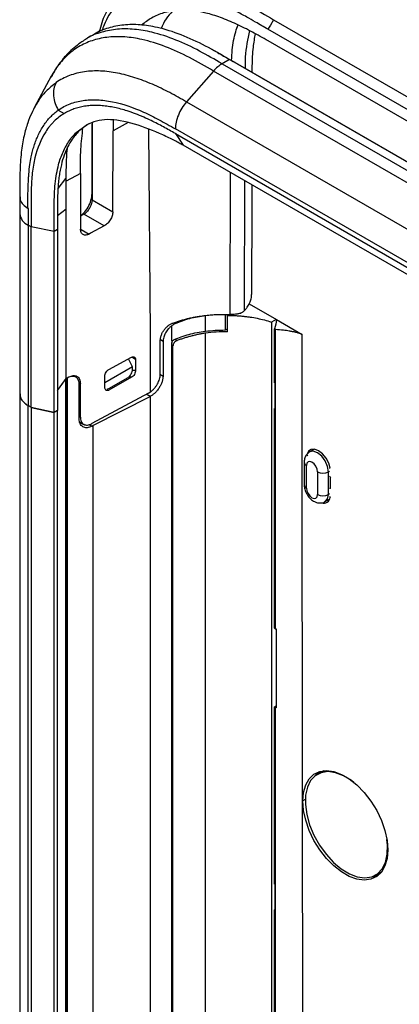
# Model space of a CAD drawing. Units: inches. Extents: x 0.3 to 16.7, y 0.1 to 10.9.
# Drawn here: x 12.7 to 13.2, y 8 to 9.3 of the extents above; entities that cross this region are included whole.
import ezdxf

# ---------------------------------------------------------------- set-up
doc = ezdxf.new("R2010")
doc.units = ezdxf.units.IN
doc.header["$MEASUREMENT"] = 0

msp = doc.modelspace()

# ---------------------------------------------------------------- linework, layer by layer
at = {"color": 7, "linetype": 'Continuous', "lineweight": 25}
for p, q in [((12.9936932, 9.28555834), (13.52323654, 8.97985948)), ((12.7666356, 9.26722927), (12.75629453, 9.26111121)), ((13.51617203, 8.96768396), (12.98662872, 9.27338281)), ((13.51574229, 8.95330866), (12.98683081, 9.25864275)), ((12.93777027, 9.2350793), (12.92850391, 9.22963654)), ((12.92850391, 9.22963654), (13.45744205, 8.92428705)), ((12.94495774, 9.2311313), (12.93777027, 9.2350793)), ((13.46670842, 8.92972979), (12.93777027, 9.23507928)), ((12.94495774, 9.2311313), (13.47389589, 8.92578181)), ((12.9176659, 9.22042726), (12.88331033, 9.18120253)), ((13.44660404, 8.91507777), (12.9176659, 9.22042726)), ((12.7120395, 9.21374404), (12.69095311, 9.17463033)), ((12.88331039, 9.1812026), (13.41224833, 8.87585287)), ((12.7209236, 9.17083153), (12.72841419, 9.16650701)), ((12.76403332, 9.15489437), (12.76398976, 9.14490721)), ((12.79056268, 9.15813487), (12.79033427, 9.14467425)), ((12.80951982, 9.15500239), (12.79033427, 9.14467425)), ((12.75540051, 9.15098671), (12.75694453, 9.15210345)), ((12.76398976, 9.14490721), (12.76366097, 9.05693342)), ((12.76368239, 9.06504169), (12.76401118, 9.15301546)), ((12.76401118, 9.15301546), (12.76398976, 9.14490721)), ((12.7899327, 9.04176707), (12.79033427, 9.14467425)), ((12.83781312, 8.88724531), (12.83578408, 9.14652492)), ((13.39819616, 8.84174795), (12.86925802, 9.14709747)), ((12.86925801, 9.14104846), (13.39819621, 8.83569882)), ((12.86925801, 9.14104846), (12.87907129, 9.12622639)), ((13.40800961, 8.82087687), (12.87907129, 9.12622639)), ((12.93892894, 8.91163351), (12.93915317, 9.09154187)), ((12.73005315, 9.08405124), (12.72049939, 9.07160421)), ((12.73005315, 9.08405124), (12.73086397, 9.08510736)), ((12.74888187, 9.0903446), (12.73093668, 9.08068419)), ((12.74888187, 9.0903446), (12.74915825, 9.01981698)), ((12.95686699, 9.0813159), (12.95662577, 8.91642134)), ((12.67214528, 9.06106244), (12.67218313, 9.03973357)), ((12.76368239, 9.06504169), (12.76366097, 9.05693342)), ((12.76366097, 9.05693342), (12.7899327, 9.04176707)), ((12.71987815, 9.03728179), (12.73097733, 9.04573479)), ((12.73097732, 8.83050914), (12.73097732, 9.04573479)), ((12.6721791, 9.03942508), (12.6721791, 8.81087562)), ((12.75337479, 9.03881572), (12.74909365, 9.03630076)), ((12.74968207, 9.03701473), (12.74976736, 9.03703623)), ((12.77912867, 9.02394832), (12.75337479, 9.03881572)), ((12.68644413, 9.02270597), (12.68255714, 9.0249612)), ((12.68255714, 9.0249612), (12.6825572, 8.79624234)), ((12.71565281, 9.0168319), (12.68644412, 9.02270597)), ((12.68644414, 8.79392011), (12.68644415, 9.02270596)), ((12.71565285, 8.78767035), (12.7156528, 9.0168319)), ((12.71982873, 9.01925329), (12.71565281, 9.01683191)), ((12.71982873, 9.01925329), (12.71982871, 8.79008101)), ((12.74988339, 9.01944889), (12.75996227, 9.01363048)), ((12.77912867, 9.02394832), (12.76185167, 9.0146476)), ((12.76185167, 9.0146476), (12.75996227, 9.01363048)), ((12.96278436, 8.92508977), (12.99738204, 8.90511696)), ((12.90729941, 8.89046755), (12.90729941, 8.91039253)), ((12.93264502, 8.89200376), (12.93264502, 8.91184497)), ((12.93526518, 8.91054309), (12.93912116, 8.91269206)), ((12.93526624, 8.88964795), (12.93526518, 8.91054309)), ((12.99699712, 8.90533917), (12.99099, 8.90204982)), ((12.99738204, 8.90511696), (13.0299238, 8.886331)), ((12.86483693, 8.8783503), (12.86483766, 8.89740717)), ((12.86483766, 8.87834988), (12.86483766, 8.89740717)), ((12.86794505, 8.90126171), (12.8694665, 8.90035274)), ((12.93264502, 8.89200376), (12.93526605, 8.89346448)), ((12.99485295, 8.82498828), (12.99485403, 8.89342566)), ((12.99630787, 8.89258637), (12.99485403, 8.89342566)), ((12.83781312, 8.81355019), (12.83781312, 8.88724531)), ((12.85367227, 8.87736122), (12.85022969, 8.87941797)), ((12.86881898, 8.88012352), (12.87138276, 8.87864349)), ((12.9073202, 8.8691428), (12.90731029, 8.88812223)), ((12.85009842, 8.83557167), (12.85009842, 8.87804898)), ((12.85367227, 8.87736122), (12.85367168, 8.83350861)), ((12.86483693, 8.8783503), (12.86483766, 8.87834988)), ((12.86483766, 8.87834988), (12.86484387, 8.87835297)), ((12.86626453, 8.87191289), (12.86484283, 8.87273362)), ((12.86484387, 8.87835297), (12.86484488, 8.87523616)), ((12.86626453, 7.32583195), (12.86626453, 8.87191289)), ((12.9073202, 7.40530315), (12.9073202, 8.8691428)), ((12.7850727, 8.84197627), (12.81370366, 8.85738916)), ((12.81496279, 8.84537186), (12.81000349, 8.85539725)), ((12.81874496, 8.85447038), (12.81401977, 8.85749173)), ((12.81874496, 8.85447038), (12.81874496, 8.84086729)), ((12.81496279, 8.84537186), (12.7798501, 8.82510173)), ((12.81496279, 8.8421107), (12.81496279, 8.84537186)), ((12.71982872, 8.81540918), (12.73097732, 8.83050914)), ((12.71982872, 8.81522144), (12.73016842, 8.82922581)), ((12.73016842, 8.82922581), (12.73016831, 7.43255315)), ((12.73097732, 8.83050914), (12.73447606, 8.83239023)), ((12.73222858, 7.43430717), (12.73222858, 8.83098938)), ((12.7324734, 8.83112577), (12.73303551, 8.83142799)), ((12.73247422, 7.43444409), (12.7324734, 8.83112577)), ((12.73303551, 8.83142799), (12.73287012, 8.8315268)), ((12.74344737, 8.83206205), (12.74010179, 8.83406085)), ((12.7798501, 8.81922234), (12.7798501, 8.83354976)), ((12.78479063, 8.81767705), (12.80945472, 8.83191533)), ((12.81376166, 8.83195541), (12.78484252, 8.81586194)), ((12.81376166, 8.83195541), (12.80979881, 8.83217487)), ((12.81483863, 8.84108362), (12.81874496, 8.84086729)), ((12.84946527, 8.83593692), (12.85367168, 8.83350861)), ((12.74888156, 8.82405926), (12.74698971, 8.82518954)), ((12.74744101, 8.77912288), (12.74744101, 8.82309701)), ((12.74888156, 8.78150574), (12.74888156, 8.82405926)), ((12.99485295, 8.82498828), (12.99513311, 8.82482655)), ((12.99513311, 8.82482655), (12.99513265, 8.79218093)), ((12.6721791, 8.81098771), (12.6721791, 7.4008974)), ((12.83531457, 8.81196154), (12.76328706, 8.77318701)), ((12.7648841, 8.77077565), (12.83715223, 8.80768595)), ((12.78098566, 8.815951), (12.78484252, 8.81586194)), ((12.83715223, 8.80768595), (12.83243301, 8.81041031)), ((12.83740236, 8.8078158), (12.83740171, 7.29113177)), ((12.68255719, 7.38643348), (12.6825572, 8.7960546)), ((12.6825572, 8.79624234), (12.68644414, 8.79392011)), ((12.68644414, 8.79373237), (12.6825572, 8.7960546)), ((12.68644414, 8.79392011), (12.71565285, 8.78767035)), ((12.68644414, 8.79373237), (12.71565293, 8.78748262)), ((12.68644414, 8.79373237), (12.68644414, 7.38417788)), ((12.99484806, 8.51386877), (12.99485244, 8.79234269)), ((12.99485244, 8.79234269), (12.99513266, 8.79252379)), ((12.99513265, 8.79218093), (12.99485244, 8.79234269)), ((12.71565285, 8.78767035), (12.71982871, 8.79008101)), ((12.71982871, 8.78989327), (12.71565293, 8.78748262)), ((12.71565298, 7.37824753), (12.71565293, 8.78748262)), ((12.71982871, 8.78989327), (12.7196689, 8.78998875)), ((12.71982871, 7.38060516), (12.71982871, 8.78989327)), ((12.74744101, 8.78233735), (12.74888156, 8.78150574)), ((12.74698395, 8.77594252), (12.75344534, 8.77221244)), ((12.75983068, 8.77196761), (12.76328706, 8.76997228)), ((12.76328706, 8.76997228), (12.76483358, 8.77080481)), ((12.76483358, 8.77080481), (12.76483358, 7.43357029)), ((12.7648841, 8.77077565), (12.76483358, 8.77080481)), ((12.7648841, 8.77077565), (12.7648841, 7.43354113)), ((13.04543645, 8.74076581), (13.03953373, 8.73735825)), ((13.03257322, 8.7243278), (13.03257322, 8.6953952)), ((13.03545604, 8.69137742), (13.03545604, 8.72030983)), ((13.04937543, 8.71227455), (13.04937543, 8.68334196)), ((13.06329488, 8.71227458), (13.06468682, 8.71307813)), ((13.06329488, 8.6833419), (13.06329488, 8.71227458)), ((13.06607876, 8.69090961), (13.06607876, 8.7047069)), ((13.06468682, 8.6841455), (13.06329488, 8.6833419)), ((13.06441759, 8.68115489), (13.06565504, 8.67945584)), ((13.05921717, 8.67432929), (13.06511989, 8.67773685)), ((12.99484806, 8.51386877), (12.99630518, 8.51302759)), ((12.99696834, 8.51275914), (12.99696688, 8.41274536)), ((12.99484295, 8.18931535), (12.99484648, 8.4138332)), ((12.99484648, 8.4138332), (12.99696692, 8.41520359)), ((12.99630413, 8.41299172), (12.99484648, 8.4138332)), ((13.05471446, 8.33155556), (13.04914669, 8.32834136)), ((13.05756526, 8.3329647), (13.05471446, 8.33155556)), ((13.0823485, 8.32667337), (13.08268724, 8.32686892)), ((13.03387846, 8.29632601), (13.03082837, 8.29468406)), ((13.12295959, 8.20047981), (13.12852736, 8.20369402)), ((12.99484295, 8.18931535), (12.99512422, 8.18915298)), ((12.99512422, 8.18915298), (12.99512376, 8.15650539)), ((12.99483646, 7.77648541), (12.99484244, 8.15666779)), ((12.99484244, 8.15666779), (12.99512376, 8.1568496)), ((12.99512376, 8.15650539), (12.99484244, 8.15666779))]:
    msp.add_line(p, q, dxfattribs=at)
at = {"color": 7, "linetype": 'Continuous', "lineweight": 25, "flags": 128}
for points in [[(12.9936932, 9.28555834), (12.98973707, 9.27874005), (12.98662872, 9.27338281)], [(12.96602798, 9.07602738), (12.96601021, 9.05428193), (12.96592707, 8.93694061)], [(12.99099, 8.90204982), (12.9909812, 8.10350841), (12.99097808, 7.47608513)], [(12.99630518, 8.51302759), (12.99630693, 8.72558037), (12.99630787, 8.89258637)], [(12.8651624, 7.3222883), (12.86506492, 7.79636732), (12.86499085, 8.15594775), (12.86491667, 8.51552825), (12.86484234, 8.87510883)], [(13.06565504, 8.71664988), (13.06366174, 8.72320443), (13.06024545, 8.72952824), (13.05578319, 8.73492342), (13.0507674, 8.73879459), (13.0457516, 8.74071454), (13.04128934, 8.74047137), (13.03787305, 8.73809192), (13.03587975, 8.7338388)], [(13.0371172, 8.73213974), (13.03653874, 8.73300539), (13.03587975, 8.7338388)], [(13.06329488, 8.71227458), (13.0622353, 8.71903738), (13.05921793, 8.72599393), (13.05470212, 8.73208516), (13.04937537, 8.73638373), (13.04404863, 8.73823521), (13.03953286, 8.73735774), (13.03949734, 8.73733708)], [(13.04937543, 8.71227455), (13.04884564, 8.71565596), (13.04733695, 8.71913424), (13.04507903, 8.72217986), (13.04241565, 8.72432913), (13.03975228, 8.72525484), (13.0374944, 8.72481607), (13.03598577, 8.72307961), (13.03545605, 8.72030982)], [(13.06565504, 8.71664988), (13.06499605, 8.71657733), (13.06441759, 8.71637956)], [(13.06468682, 8.70645172), (13.06533904, 8.7055556), (13.06607876, 8.7047069)], [(13.03545606, 8.69137741), (13.03598585, 8.68799604), (13.03749453, 8.68451779), (13.03975241, 8.68147221), (13.04241575, 8.67932294), (13.0450791, 8.67839719), (13.04733697, 8.67883589), (13.04884564, 8.68057226), (13.04937543, 8.68334196)], [(13.05921966, 8.67433072), (13.0622353, 8.67780248), (13.06329488, 8.6833419)], [(13.06607876, 8.69090961), (13.06470679, 8.69077873), (13.06468682, 8.69077189)], [(12.99629393, 7.77564403), (12.99630042, 8.13255829), (12.99630413, 8.41299172)], [(13.03082837, 8.29468406), (13.03174498, 8.30557755), (13.03446358, 8.31504178), (13.03889161, 8.32275447), (13.04487826, 8.32845296), (13.05221967, 8.3319432), (13.06066584, 8.33310633), (13.06992914, 8.33190275), (13.07969413, 8.32837344), (13.08962826, 8.32263858), (13.09939325, 8.31489348), (13.10865655, 8.30540188), (13.11710272, 8.29448701), (13.12444413, 8.28252056), (13.13043078, 8.26991002), (13.13485881, 8.25708485), (13.13757741, 8.24448178), (13.13849402, 8.23253001)], [(13.0823485, 8.32667337), (13.07226206, 8.33050628), (13.06270562, 8.33179917), (13.0540464, 8.33050235), (13.04661719, 8.32666567), (13.04070348, 8.32043656), (13.03653252, 8.3120544), (13.03426462, 8.30184131), (13.03398693, 8.29018979), (13.0357101, 8.27754758), (13.03936793, 8.26440052), (13.04481985, 8.25125386), (13.05185634, 8.2386128), (13.060207, 8.22696313), (13.0695509, 8.21675255), (13.07952898, 8.20837343), (13.08975778, 8.2021478)], [(13.05127373, 8.33164517), (13.04605795, 8.32650519), (13.04551686, 8.3257861)], [(13.09563, 8.31813493), (13.09257729, 8.32044773), (13.0823485, 8.32667337)], [(13.13849402, 8.23253001), (13.13757741, 8.22163652), (13.13485881, 8.21217228), (13.13043078, 8.2044596), (13.12444413, 8.19876111), (13.11710272, 8.19527087), (13.10865655, 8.19410774), (13.09939325, 8.19531132), (13.08962826, 8.19884063), (13.07969413, 8.20457548), (13.06992914, 8.21232058), (13.06066584, 8.22181218), (13.05221967, 8.23272706), (13.04487826, 8.24469351), (13.03889161, 8.25730404), (13.03446358, 8.27012921), (13.03174498, 8.28273228), (13.03082837, 8.29468406)], [(13.08975778, 8.2021478), (13.09984421, 8.19831489), (13.10940066, 8.197022), (13.11805987, 8.19831881), (13.12548909, 8.2021555), (13.1314028, 8.20838461), (13.13557375, 8.21676677), (13.13784165, 8.22697986), (13.13811935, 8.23863138), (13.13736647, 8.2458374)], [(13.12852736, 8.20369402), (13.13105686, 8.2053697), (13.13117327, 8.20545806)], [(13.11893158, 8.1986143), (13.12391597, 8.19959714), (13.12688432, 8.20066961)]]:
    msp.add_lwpolyline(points, dxfattribs=at)
at = {"color": 7, "linetype": 'Continuous', "lineweight": 25}
for centre, radius, start, end in [((12.68956789, 9.04091355), 0.01742493, 183.88869114, 246.27544367), ((13.03750082, 8.72482117), 0.00495292, 185.79728218, 245.61661899), ((13.05633512, 8.7257068), 0.01512821, 242.60982842, 297.39042436), ((13.03749897, 8.69588638), 0.00495018, 185.69498859, 245.62574672), ((13.0563352, 8.69677404), 0.0151281, 242.60926631, 297.39030316), ((13.0573289, 8.68083984), 0.00844038, 251.41271228, 350.5624187)]:
    msp.add_arc(centre, radius, start, end, dxfattribs=at)
for points, knots in [([(12.77324334, 9.2701218), (12.7742341, 9.2741285), (12.77720201, 9.28613096), (12.78542065, 9.30307454), (12.79803973, 9.32010568), (12.81398222, 9.33248737), (12.83272888, 9.34000971), (12.85368133, 9.34249334), (12.87623723, 9.34021228), (12.90218579, 9.33308829), (12.93115862, 9.32059573), (12.96255701, 9.30359843), (12.98334903, 9.29155168), (12.9936932, 9.28555834)], [0, 0, 0, 0, 0.044089067, 0.1320731984, 0.2199676075, 0.3084292174, 0.396103613, 0.4844649062, 0.5719486764, 0.6593767369, 0.7744019493, 0.8877633394, 1, 1, 1, 1]), ([(12.98662872, 9.27338281), (12.98133849, 9.27643624), (12.97234221, 9.28162875), (12.95882544, 9.28937419), (12.946318, 9.29636386), (12.93316237, 9.30337011), (12.92009732, 9.30983171), (12.9070367, 9.31562701), (12.89053725, 9.32190923), (12.87129065, 9.32715797), (12.84965892, 9.32930721), (12.82978317, 9.32696056), (12.81392859, 9.32058465), (12.80182483, 9.31205296), (12.79266463, 9.30272128), (12.78501969, 9.29158899), (12.77953341, 9.28107279), (12.77711548, 9.27394453), (12.77626334, 9.27143234)], [0, 0, 0, 0, 0.062131182, 0.1056571129, 0.1587460725, 0.209025796, 0.2602338209, 0.3124962579, 0.3632861358, 0.4565542994, 0.5452844341, 0.6367682484, 0.7270695637, 0.7873518724, 0.8478599573, 0.9092878299, 0.9680306418, 1, 1, 1, 1]), ([(12.98683081, 9.25864275), (12.98015967, 9.26245376), (12.96684377, 9.27006069), (12.94669602, 9.28019365), (12.92695325, 9.28847134), (12.90955676, 9.2938703), (12.89490839, 9.2967711), (12.88259277, 9.29791719), (12.86889342, 9.29755325), (12.85414348, 9.29461019), (12.83906919, 9.28848312), (12.83058365, 9.28188803), (12.82647637, 9.27869579)], [0, 0, 0, 0, 0.1120711307, 0.2236988775, 0.3388665959, 0.4462887191, 0.522845961, 0.5972251385, 0.6699279511, 0.7815457175, 0.8942612145, 1, 1, 1, 1]), ([(12.86558277, 9.29630457), (12.86270178, 9.29323949), (12.85690491, 9.28707221), (12.85308685, 9.27849975), (12.85116633, 9.27418772)], [0, 0, 0, 0, 0.4969916759, 1, 1, 1, 1]), ([(12.93777027, 9.23507928), (12.92763081, 9.24094797), (12.90722056, 9.25276135), (12.87651943, 9.26711271), (12.84875148, 9.27582713), (12.82439321, 9.27955062), (12.80346096, 9.27950127), (12.78423405, 9.27532686), (12.7716485, 9.27091287), (12.76623598, 9.2668979), (12.76592704, 9.26666873)], [0, 0, 0, 0, 0.1623495189, 0.3268017804, 0.4930429594, 0.6174353241, 0.7425511075, 0.8678159499, 0.9924550335, 1, 1, 1, 1]), ([(12.94045901, 9.23372493), (12.94073204, 9.23822249), (12.94151402, 9.25110386), (12.94415843, 9.26643623), (12.94763627, 9.27611573), (12.94865188, 9.27894237)], [0, 0, 0, 0, 0.2752572974, 0.7883578955, 1, 1, 1, 1]), ([(12.92850391, 9.22963654), (12.91901387, 9.23511746), (12.89946938, 9.24640529), (12.86961306, 9.26071975), (12.84186994, 9.2697693), (12.81714947, 9.27390894), (12.79565534, 9.27415839), (12.77578604, 9.27006542), (12.76260165, 9.26557739), (12.75690289, 9.2613428), (12.75649083, 9.26103661)], [0, 0, 0, 0, 0.1520441192, 0.3131312796, 0.4791188774, 0.6054784515, 0.7326618783, 0.8613334848, 0.9899733024, 1, 1, 1, 1]), ([(12.96307701, 9.27172008), (12.96084851, 9.2608688), (12.95774151, 9.24573978), (12.95764233, 9.22865544), (12.95761428, 9.22382483)], [0, 0, 0, 0, 0.71724934966, 1, 1, 1, 1]), ([(12.97044082, 9.26781896), (12.9694372, 9.26221846), (12.96711332, 9.2492505), (12.96635188, 9.23242131), (12.96628634, 9.22150731), (12.96627026, 9.21882784)], [0, 0, 0, 0, 0.36449058678, 0.84397781713, 1, 1, 1, 1]), ([(12.75672864, 9.26136608), (12.75275922, 9.25883027), (12.74578292, 9.25437356), (12.73763914, 9.24729892), (12.73208176, 9.24174133), (12.72753125, 9.23667087), (12.72266795, 9.23062855), (12.71676896, 9.22224518), (12.71299672, 9.21541117), (12.71091677, 9.21164302)], [0, 0, 0, 0, 0.2100628141, 0.3691870094, 0.4771193952, 0.5554469413, 0.6692031375, 0.8176047205, 1, 1, 1, 1]), ([(12.9176659, 9.22042726), (12.90746342, 9.22630844), (12.88706352, 9.23806788), (12.85655807, 9.25214506), (12.82916318, 9.26059385), (12.80521808, 9.26417246), (12.78470768, 9.26400577), (12.76561971, 9.26022045), (12.74824475, 9.25283664), (12.73302494, 9.24173869), (12.72069404, 9.22856174), (12.71465054, 9.21779086), (12.71197154, 9.21301628)], [0, 0, 0, 0, 0.1235765638, 0.2470918863, 0.3705655413, 0.463206864, 0.5558163153, 0.6484406674, 0.7410463473, 0.83364755, 0.9262583175, 1, 1, 1, 1]), ([(12.92292138, 9.24367132), (12.92173024, 9.24432598), (12.91934795, 9.2456353), (12.91682607, 9.24702137), (12.91556512, 9.24771441)], [0, 0, 0, 0, 0.50000005341, 1, 1, 1, 1]), ([(12.92292682, 9.2436538), (12.92483878, 9.24259952), (12.92911588, 9.24024107), (12.93646027, 9.23603889), (12.94189196, 9.2329019), (12.94495774, 9.2311313)], [0, 0, 0, 0, 0.260419135, 0.582562019, 1, 1, 1, 1]), ([(12.88331033, 9.18120253), (12.87648966, 9.18514006), (12.86940834, 9.18918316), (12.85485876, 9.19683865), (12.84746151, 9.20041206), (12.83271933, 9.20679116), (12.81796911, 9.21243735), (12.79605004, 9.21826495), (12.77425729, 9.22102843), (12.75379864, 9.22013487), (12.7348337, 9.21537199), (12.7233527, 9.20935583), (12.71808634, 9.20569051)], [0, 0, 0, 0, 0.125, 0.125, 0.25, 0.25, 0.375, 0.5, 0.625, 0.75, 0.875, 1, 1, 1, 1]), ([(12.71808634, 9.20569051), (12.71373111, 9.20220718), (12.70505395, 9.19526714), (12.69623835, 9.18435609), (12.69244957, 9.17680406), (12.69127304, 9.17445892)], [0, 0, 0, 0, 0.409953168, 0.8167720706, 1, 1, 1, 1]), ([(12.7209236, 9.17083153), (12.72552587, 9.17407621), (12.73551235, 9.17939485), (12.75211631, 9.18366222), (12.77005938, 9.1844789), (12.78292537, 9.18281946), (12.80234043, 9.17890736), (12.81547157, 9.17440766), (12.83547722, 9.16549336), (12.84218999, 9.16215782), (12.85568803, 9.15491752), (12.86247216, 9.15101487), (12.86925802, 9.14709747)], [0, 0, 0, 0, 0.125, 0.25, 0.375, 0.5, 0.5, 0.75, 0.75, 0.875, 0.875, 1, 1, 1, 1]), ([(12.88331033, 9.18120253), (12.87912301, 9.17642174), (12.87552784, 9.17060338), (12.8705915, 9.15862276), (12.86925819, 9.15247957), (12.8692581, 9.14709743)], [0, 0, 0, 0, 0.5, 0.5, 1, 1, 1, 1]), ([(12.69162948, 9.17586767), (12.69009828, 9.17293639), (12.68642571, 9.16590567), (12.68162467, 9.15364002), (12.6769736, 9.13730782), (12.67352625, 9.11648034), (12.67194522, 9.09097457), (12.67207846, 9.07135322), (12.6721482, 9.06108275)], [0, 0, 0, 0, 0.0864825497, 0.2074289673, 0.3612804869, 0.5468833922, 0.7628236385, 1, 1, 1, 1]), ([(12.68252171, 9.04618897), (12.68250052, 9.04949151), (12.68245816, 9.0560904), (12.68248066, 9.06578362), (12.68268816, 9.07525897), (12.68316718, 9.08310701), (12.68377108, 9.09216843), (12.68474879, 9.10134662), (12.68637533, 9.11095569), (12.68820021, 9.11880217), (12.69025253, 9.12577955), (12.69269813, 9.13261981), (12.69554127, 9.139224), (12.6987773, 9.1455489), (12.70241157, 9.15154135), (12.70643985, 9.15714475), (12.71086931, 9.16226627), (12.71566942, 9.16689742), (12.71917298, 9.16952074), (12.7209236, 9.17083153)], [0, 0, 0, 0, 0.06062040127, 0.12112731536, 0.18196832609, 0.24327792922, 0.27845315294, 0.36586538527, 0.43620145724, 0.49043445316, 0.54673992854, 0.60357062307, 0.66083721233, 0.71812238561, 0.77516574057, 0.83189392539, 0.88820128571, 0.9441375063, 1, 1, 1, 1]), ([(12.72841381, 9.16650652), (12.72382146, 9.16375187), (12.71956968, 9.16045848), (12.71470522, 9.1556914), (12.71375994, 9.15470909), (12.71186458, 9.1526181), (12.71091609, 9.15151138), (12.70815649, 9.14810962), (12.70647411, 9.14577999), (12.69870189, 9.13373208), (12.69426062, 9.1226554), (12.68985601, 9.10428742), (12.68876147, 9.09786016), (12.68759669, 9.08777159), (12.6872874, 9.08433365), (12.68680971, 9.07730637), (12.68664178, 9.07370626), (12.68647656, 9.06833324), (12.68643592, 9.06654716), (12.68638015, 9.06301223), (12.68636562, 9.0612808), (12.68635463, 9.05776316), (12.68635772, 9.05596068), (12.68636943, 9.05207716), (12.68637778, 9.05002617), (12.68639956, 9.04380702), (12.68641211, 9.03953793), (12.68643044, 9.03110965), (12.68643702, 9.02691369), (12.68644413, 9.02270598)], [0, 0, 0, 0, 0.125, 0.125, 0.15625, 0.15625, 0.1875, 0.1875, 0.25, 0.25, 0.5, 0.5, 0.625, 0.625, 0.6875, 0.6875, 0.75, 0.75, 0.78125, 0.78125, 0.8125, 0.8125, 0.84375, 0.84375, 0.875, 0.875, 0.9375, 0.9375, 1, 1, 1, 1]), ([(12.86925797, 9.14104842), (12.86420979, 9.14395118), (12.85400438, 9.14981938), (12.84066642, 9.15667598), (12.8253113, 9.16375754), (12.81238949, 9.16870593), (12.8001244, 9.1723006), (12.79210703, 9.17420942), (12.78421261, 9.17562124), (12.77644856, 9.17651211), (12.76883691, 9.17686099), (12.76141837, 9.17663915), (12.75423586, 9.1758339), (12.74731876, 9.17444534), (12.74069644, 9.17244256), (12.73434666, 9.16986551), (12.73039456, 9.16762796), (12.72841381, 9.16650652)], [0, 0, 0, 0, 0.0988947904, 0.1999255969, 0.263004269, 0.4007235989, 0.455247958, 0.5095754733, 0.5638906598, 0.6183757311, 0.6730109618, 0.7276897046, 0.7822881924, 0.8366780753, 0.8909415803, 0.9453411491, 1, 1, 1, 1]), ([(12.87907129, 9.12622639), (12.87744752, 9.12716389), (12.87449436, 9.12881178), (12.86623817, 9.13318976), (12.85867352, 9.13690133), (12.84224112, 9.14440336), (12.82957596, 9.14952529), (12.80513378, 9.15678009), (12.79332954, 9.15889754), (12.77312576, 9.15863032), (12.76472624, 9.15624563), (12.75694512, 9.15210128)], [0, 0, 0, 0, 0.0625, 0.125, 0.25, 0.25, 0.5, 0.5, 0.75, 0.75, 1, 1, 1, 1]), ([(12.71565283, 9.01683192), (12.71560525, 9.02684356), (12.71551009, 9.04686648), (12.71617528, 9.07469282), (12.71961901, 9.09752215), (12.72565618, 9.11616151), (12.73353182, 9.13084561), (12.7426265, 9.14248347), (12.75018154, 9.14742936), (12.75334908, 9.14950298)], [0, 0, 0, 0, 0.1733467499, 0.3466872318, 0.5188362548, 0.6478969765, 0.7779322497, 0.9068955758, 1, 1, 1, 1]), ([(12.75956129, 9.15341288), (12.75586312, 9.15106686), (12.74783778, 9.14597581), (12.73931678, 9.13569909), (12.73278409, 9.12463118), (12.72817247, 9.1137056), (12.72513131, 9.10349156), (12.72318814, 9.09451989), (12.72199108, 9.08717789), (12.72108405, 9.07950804), (12.7204512, 9.07148885), (12.72000447, 9.06263582), (12.71989075, 9.05154093), (12.71988702, 9.03691748), (12.71984966, 9.02559772), (12.71982872, 9.01925328)], [0, 0, 0, 0, 0.1054173182, 0.2287639115, 0.3135652023, 0.401092053, 0.4918761111, 0.5415658654, 0.5917124551, 0.6423849263, 0.6936481381, 0.745564454, 0.8073354847, 0.8920163731, 1, 1, 1, 1]), ([(12.74888187, 9.0903446), (12.74893475, 9.10084924), (12.74903504, 9.12077113), (12.75113657, 9.13937896), (12.75212998, 9.14817506)], [0, 0, 0, 0, 0.52729111258, 1, 1, 1, 1]), ([(12.73086397, 9.08510736), (12.73095068, 9.09120372), (12.73111459, 9.10272774), (12.73173863, 9.11573467), (12.73252868, 9.122352), (12.73269819, 9.12377175)], [0, 0, 0, 0, 0.4687128644, 0.8860123781, 1, 1, 1, 1]), ([(12.73093668, 9.08068419), (12.7309103, 9.08152433), (12.73087625, 9.08213094), (12.73084651, 9.08350923), (12.73085395, 9.08430649), (12.73086397, 9.08510736)], [0, 0, 0, 0, 0.5, 0.5, 1, 1, 1, 1]), ([(12.73097734, 9.04573479), (12.73097783, 9.04865897), (12.73097959, 9.05156422), (12.73097959, 9.05743353), (12.73097684, 9.06041418), (12.7309756, 9.06483044), (12.73097572, 9.06629255), (12.73097835, 9.0691735), (12.73098136, 9.07058229), (12.73098573, 9.07343961), (12.73098745, 9.07490209), (12.7309802, 9.07794206), (12.73097068, 9.07961518), (12.73093668, 9.08068419)], [0, 0, 0, 0, 0.25, 0.25, 0.5, 0.5, 0.625, 0.625, 0.75, 0.75, 0.875, 0.875, 1, 1, 1, 1]), ([(12.67251306, 9.06109209), (12.6724827, 9.05969572), (12.67240649, 9.05619013), (12.67581276, 9.05087261), (12.68031924, 9.04772656), (12.68252171, 9.04618897)], [0, 0, 0, 0, 0.2528813181, 0.6348564133, 1, 1, 1, 1]), ([(12.74952478, 9.03728111), (12.7506764, 9.03814517), (12.75408481, 9.04070247), (12.75882444, 9.04762694), (12.76287612, 9.05660544), (12.76341364, 9.06222962), (12.76368239, 9.06504169)], [0, 0, 0, 0, 0.1453719203, 0.4302516892, 0.715127318, 1, 1, 1, 1]), ([(12.76366097, 9.05693342), (12.76364542, 9.05644971), (12.76361321, 9.0554472), (12.76336443, 9.05379452), (12.76293429, 9.05198479), (12.76228143, 9.05003528), (12.76138928, 9.04798828), (12.76024391, 9.04589831), (12.75884446, 9.04383343), (12.75720423, 9.04188821), (12.75535409, 9.04012253), (12.75404433, 9.03925778), (12.75337479, 9.03881572)], [0, 0, 0, 0, 0.0754063674, 0.1562817151, 0.2426249057, 0.3344346389, 0.431709466, 0.5344477996, 0.6426479221, 0.7563079909, 0.8754260433, 1, 1, 1, 1]), ([(12.7899327, 9.04176707), (12.78992715, 9.04034648), (12.78969016, 9.03869124), (12.78863108, 9.03516559), (12.78780552, 9.03330241), (12.7856978, 9.02982622), (12.7844227, 9.02822483), (12.78176931, 9.02562762), (12.78039917, 9.02463227), (12.77912867, 9.02394832)], [0, 0, 0, 0, 0.25, 0.25, 0.5, 0.5, 0.75, 0.75, 1, 1, 1, 1]), ([(12.75996227, 9.01363048), (12.75869177, 9.01294653), (12.75732163, 9.01246672), (12.75466825, 9.01220714), (12.75339314, 9.01243567), (12.75128543, 9.01364257), (12.75045987, 9.0146169), (12.74940079, 9.01700228), (12.74916379, 9.01840236), (12.74915825, 9.01981698)], [0, 0, 0, 0, 0.25, 0.25, 0.5, 0.5, 0.75, 0.75, 1, 1, 1, 1]), ([(12.95662577, 8.91642134), (12.95707089, 8.9168764), (12.9579594, 8.91778476), (12.95921816, 8.9193029), (12.96059847, 8.92117836), (12.96203133, 8.9234621), (12.9634004, 8.92615458), (12.96450712, 8.92891704), (12.96530938, 8.93168392), (12.96582993, 8.93440451), (12.96589474, 8.93609658), (12.96592707, 8.93694061)], [0, 0, 0, 0, 0.08344380173, 0.16656186657, 0.25024292138, 0.37490733482, 0.49935244504, 0.62392734425, 0.74917798904, 0.8748856359, 1, 1, 1, 1]), ([(12.86623395, 8.90083671), (12.86779403, 8.90139052), (12.87091869, 8.90249971), (12.87574382, 8.9040281), (12.88066672, 8.90544487), (12.88567956, 8.90672862), (12.89076129, 8.90787263), (12.89589528, 8.90886867), (12.90210993, 8.9098831), (12.90968353, 8.91081193), (12.91884589, 8.91150822), (12.92868743, 8.91185457), (12.93545575, 8.91170847), (12.93892894, 8.9116335)], [0, 0, 0, 0, 0.0719835888, 0.1441742587, 0.2163376753, 0.2882688496, 0.3598004248, 0.4308084337, 0.5012064635, 0.6136696012, 0.734793053, 0.8639080959, 1, 1, 1, 1]), ([(12.8694665, 8.90035274), (12.87498025, 8.90279617), (12.88102756, 8.90490879), (12.89379053, 8.90829573), (12.90050257, 8.90956908), (12.90729941, 8.91039253)], [0, 0, 0, 0, 0.5, 0.5, 1, 1, 1, 1]), ([(12.90729941, 8.91039253), (12.91145581, 8.91089609), (12.91566467, 8.91126278), (12.92412923, 8.91173891), (12.92838585, 8.91183388), (12.93264502, 8.91184497)], [0, 0, 0, 0, 0.5, 0.5, 1, 1, 1, 1]), ([(12.93526518, 8.91054309), (12.93692952, 8.91051921), (12.94023308, 8.91047181), (12.94514506, 8.91026782), (12.94997397, 8.90996635), (12.95471983, 8.90955852), (12.95938219, 8.90904567), (12.96553476, 8.90821993), (12.97316934, 8.90686485), (12.98222948, 8.90475115), (12.98804051, 8.9029593), (12.99099, 8.90204982)], [0, 0, 0, 0, 0.0858156132, 0.1703364488, 0.2536862492, 0.3359940385, 0.4173937961, 0.4980240278, 0.6611018668, 0.827985973, 1, 1, 1, 1]), ([(12.95134328, 8.91322594), (12.95071042, 8.91303957), (12.94944344, 8.91266646), (12.94743115, 8.91223821), (12.9450151, 8.91185863), (12.94216741, 8.91159486), (12.9400093, 8.91162061), (12.93892894, 8.91163351)], [0, 0, 0, 0, 0.1655884578, 0.3315075947, 0.4991281311, 0.7492617467, 1, 1, 1, 1]), ([(12.95134328, 8.91322594), (12.9518356, 8.91339937), (12.95281518, 8.91374444), (12.95418639, 8.91448201), (12.95547306, 8.91535689), (12.95624146, 8.91606646), (12.95662577, 8.91642134)], [0, 0, 0, 0, 0.2525514416, 0.502510746, 0.7511857208, 1, 1, 1, 1]), ([(12.85009641, 8.87805041), (12.85011039, 8.87858646), (12.85013825, 8.87965497), (12.85036819, 8.88133061), (12.85073866, 8.88304554), (12.85142927, 8.88535325), (12.85263866, 8.88825768), (12.8546196, 8.89158452), (12.85705084, 8.89465269), (12.85986386, 8.89728035), (12.86295452, 8.89945391), (12.86513863, 8.90037486), (12.86623395, 8.90083671)], [0, 0, 0, 0, 0.06255105515, 0.12468323673, 0.18702572488, 0.25022828699, 0.37427848522, 0.49990431566, 0.62419704601, 0.74949411098, 0.87437269047, 1, 1, 1, 1]), ([(12.86483765, 8.89740718), (12.86429396, 8.89700866), (12.86321044, 8.89621445), (12.86168576, 8.89483277), (12.86001792, 8.89308377), (12.85829696, 8.89090221), (12.85665909, 8.88826378), (12.855345, 8.88551826), (12.85439573, 8.88272775), (12.85378411, 8.87996459), (12.85370909, 8.87822697), (12.85367173, 8.87736162)], [0, 0, 0, 0, 0.0836692142, 0.1667438733, 0.2502050003, 0.3754353274, 0.4994586, 0.6246231798, 0.7493465884, 0.8751722142, 1, 1, 1, 1]), ([(12.8694665, 8.90035274), (12.86906412, 8.90016379), (12.86826235, 8.89978729), (12.86708807, 8.89909048), (12.86594024, 8.89830872), (12.86520575, 8.89770815), (12.86483766, 8.89740717)], [0, 0, 0, 0, 0.2512834105, 0.5007126419, 0.7497839471, 1, 1, 1, 1]), ([(12.90729941, 8.89046755), (12.91146078, 8.89098056), (12.91565512, 8.8913573), (12.92410412, 8.89186135), (12.92835976, 8.89197408), (12.93264502, 8.89200376)], [0, 0, 0, 0, 0.5, 0.5, 1, 1, 1, 1]), ([(13.0299238, 8.886331), (13.0295966, 8.88646159), (13.02892678, 8.8867289), (13.02789703, 8.88714442), (13.02703049, 8.88751926), (13.02636196, 8.88774143), (13.02588869, 8.88786256), (13.02538052, 8.88802231), (13.02478644, 8.88818414), (13.02357209, 8.88851733), (13.02126813, 8.88913443), (13.01779339, 8.88990961), (13.01271015, 8.89084627), (13.00565278, 8.89185552), (12.99969676, 8.89232133), (12.99630787, 8.89258637)], [0, 0, 0, 0, 0.0304741026, 0.0623845167, 0.0957032625, 0.110461574, 0.12479053, 0.1404993135, 0.1579055723, 0.1805964467, 0.2542053391, 0.3723043857, 0.5016894909, 0.7164682114, 1, 1, 1, 1]), ([(12.86484488, 8.87523616), (12.86486304, 8.87544968), (12.86489965, 8.87588004), (12.8651573, 8.87679085), (12.86571296, 8.87793629), (12.86655198, 8.87890154), (12.86730284, 8.87949851), (12.86769805, 8.87970258), (12.86789492, 8.87980424)], [0, 0, 0, 0, 0.1241815292, 0.2502976456, 0.4997216677, 0.748586782, 0.8747659957, 1, 1, 1, 1]), ([(12.86789492, 8.87980424), (12.87357236, 8.88239208), (12.87985097, 8.88463775), (12.89315965, 8.88823924), (12.90018518, 8.88959382), (12.90729941, 8.89046755)], [0, 0, 0, 0, 0.5, 0.5, 1, 1, 1, 1]), ([(12.90731029, 8.88812223), (12.90580989, 8.88784918), (12.90279069, 8.88729972), (12.89830113, 8.88635642), (12.89380777, 8.88532063), (12.88931543, 8.88418372), (12.88482235, 8.88294846), (12.88033064, 8.8816126), (12.87583347, 8.88018252), (12.87287464, 8.87915937), (12.87138276, 8.87864349)], [0, 0, 0, 0, 0.1189716901, 0.2394034072, 0.3614331103, 0.4851934144, 0.6108114536, 0.7384088092, 0.868101496, 1, 1, 1, 1]), ([(13.03145918, 7.357372), (13.03085799, 7.36141385), (13.03036464, 7.36514295), (13.02971526, 7.37192542), (13.02958629, 7.37496762), (13.02963476, 7.38038905), (13.02977906, 7.38278196), (13.02994293, 7.38708284), (13.02994223, 7.38896826), (13.02990673, 7.39191579), (13.02988972, 7.39291883), (13.02986205, 7.3950541), (13.02985293, 7.39619833), (13.02984005, 7.39980162), (13.02984805, 7.40241054), (13.02986194, 7.40744133), (13.02986536, 7.40972952), (13.02986458, 7.41376839), (13.02986349, 7.4152242), (13.02986005, 7.41854012), (13.02985756, 7.42042044), (13.02984497, 7.43099388), (13.02986296, 7.44283518), (13.02991562, 7.45915589), (13.02992365, 7.46434666), (13.02986799, 7.47341093), (13.02981315, 7.47744494), (13.02976719, 7.48424389), (13.02975808, 7.48664136), (13.02976404, 7.49190569), (13.02977844, 7.49474579), (13.02985921, 7.50362908), (13.0299634, 7.51003231), (13.03028871, 7.52242767), (13.03061309, 7.5315046), (13.03082282, 7.54178386), (13.03091102, 7.54907406), (13.03096549, 7.56066939), (13.03088276, 7.57296755), (13.03082172, 7.58771902), (13.0308211, 7.5941847), (13.03083743, 7.61287185), (13.03083295, 7.62452795), (13.03081588, 7.64414935), (13.03081312, 7.64836332), (13.03080889, 7.65709082), (13.03080579, 7.66608187), (13.03080375, 7.67479236), (13.03080164, 7.68295873), (13.03080051, 7.6867139), (13.03079662, 7.69713656), (13.03079352, 7.70311554), (13.03078859, 7.71290332), (13.0307869, 7.71633471), (13.03078349, 7.72365828), (13.03078177, 7.72751707), (13.03077652, 7.73946487), (13.03077295, 7.74789872), (13.03076569, 7.76470544), (13.03076199, 7.773188), (13.03075429, 7.79087527), (13.03075027, 7.80015306), (13.03074194, 7.81943664), (13.03073766, 7.82940064), (13.030729, 7.84955701), (13.03072462, 7.85976455), (13.03071799, 7.8752435), (13.03071577, 7.88043052), (13.03071132, 7.89085844), (13.03070461, 7.90659867), (13.03069751, 7.92332797), (13.03068718, 7.94774664), (13.03068157, 7.96101764), (13.03066975, 7.98912484), (13.03066356, 8.0039408), (13.03065077, 8.03469273), (13.03064415, 8.05065405), (13.03063044, 8.08355821), (13.03062331, 8.10056938), (13.03061303, 8.12561535), (13.03060967, 8.13388352), (13.03060326, 8.15003427), (13.03060024, 8.15786427), (13.03059131, 8.18110016), (13.03058545, 8.196348), (13.03057611, 8.21754135), (13.03057413, 8.22188848), (13.03056994, 8.23084916), (13.03056333, 8.24466407), (13.03055178, 8.26892385), (13.0305444, 8.2882951), (13.03053917, 8.30697115), (13.03053791, 8.31590088), (13.03053663, 8.34116782), (13.03053788, 8.35624025), (13.03052177, 8.3781375), (13.03051279, 8.38534646), (13.03048856, 8.39970237), (13.03046007, 8.41390526), (13.03044333, 8.42720163), (13.0304426, 8.43974451), (13.0304513, 8.44561338), (13.03050897, 8.46182502), (13.03057882, 8.47103293), (13.03057103, 8.48600285), (13.03054878, 8.49119908), (13.03044409, 8.50251159), (13.03036555, 8.50856897), (13.03010757, 8.52738982), (13.02990616, 8.54080038), (13.02974166, 8.56639988), (13.02978281, 8.58473985), (13.02984854, 8.60068805), (13.02987313, 8.6106662), (13.02987553, 8.61532621), (13.02986631, 8.6284998), (13.02983829, 8.63620705), (13.02980963, 8.6504368), (13.02981154, 8.65697898), (13.02981934, 8.66609884), (13.02982273, 8.66902292), (13.02982769, 8.67466598), (13.02982898, 8.67737018), (13.02983002, 8.6854621), (13.0298273, 8.69084568), (13.02982442, 8.7003925), (13.02982377, 8.7038652), (13.02982306, 8.71117578), (13.02982285, 8.71880918), (13.02982295, 8.7263628), (13.02982286, 8.73351382), (13.02982267, 8.73684702), (13.02982174, 8.74611475), (13.02982074, 8.75143623), (13.02982019, 8.75944045), (13.0298202, 8.76213046), (13.02982059, 8.76762899), (13.02982095, 8.77041768), (13.02982205, 8.77877089), (13.0298228, 8.78430942), (13.02982223, 8.79471128), (13.02982105, 8.79963067), (13.02981666, 8.80910793), (13.02981285, 8.81368867), (13.02980482, 8.82693226), (13.02981412, 8.83499215), (13.02984255, 8.84560766), (13.02985194, 8.84886888), (13.02986783, 8.85518045), (13.0298749, 8.85826726), (13.02988898, 8.86492802), (13.029896, 8.8685029), (13.02990999, 8.87660237), (13.02991708, 8.88115997), (13.0299238, 8.886331)], [0, 0, 0, 0, 0.015625, 0.015625, 0.03125, 0.03125, 0.046875, 0.046875, 0.0625, 0.0625, 0.0703125, 0.0703125, 0.078125, 0.078125, 0.09375, 0.09375, 0.109375, 0.109375, 0.1171875, 0.1171875, 0.125, 0.125, 0.15625, 0.15625, 0.171875, 0.171875, 0.1875, 0.1875, 0.1953125, 0.1953125, 0.203125, 0.203125, 0.21875, 0.21875, 0.234375, 0.2421875, 0.2421875, 0.25, 0.265625, 0.265625, 0.28125, 0.28125, 0.3125, 0.3125, 0.3203125, 0.3203125, 0.328125, 0.3359375, 0.3359375, 0.34375, 0.34375, 0.359375, 0.359375, 0.3671875, 0.3671875, 0.375, 0.375, 0.390625, 0.390625, 0.40625, 0.40625, 0.421875, 0.421875, 0.4375, 0.4375, 0.453125, 0.453125, 0.4609375, 0.4609375, 0.46875, 0.484375, 0.484375, 0.5, 0.5, 0.515625, 0.515625, 0.53125, 0.53125, 0.546875, 0.546875, 0.5546875, 0.5546875, 0.5625, 0.5625, 0.578125, 0.578125, 0.58203125, 0.58203125, 0.5859375, 0.59375, 0.6015625, 0.6015625, 0.609375, 0.609375, 0.625, 0.625, 0.6328125, 0.6328125, 0.640625, 0.6484375, 0.6484375, 0.65625, 0.65625, 0.671875, 0.671875, 0.6796875, 0.6796875, 0.6875, 0.6875, 0.703125, 0.703125, 0.71875, 0.7265625, 0.7265625, 0.734375, 0.734375, 0.75, 0.75, 0.765625, 0.765625, 0.7734375, 0.7734375, 0.78125, 0.78125, 0.796875, 0.796875, 0.8046875, 0.8046875, 0.8125, 0.8203125, 0.8203125, 0.828125, 0.828125, 0.84375, 0.84375, 0.8515625, 0.8515625, 0.859375, 0.859375, 0.875, 0.875, 0.890625, 0.890625, 0.90625, 0.90625, 0.9375, 0.9375, 0.953125, 0.953125, 0.96875, 0.96875, 0.984375, 0.984375, 1, 1, 1, 1]), ([(12.87138276, 8.87864349), (12.87116016, 8.87855715), (12.87071596, 8.87838486), (12.87005948, 8.87802205), (12.86901199, 8.87731052), (12.86767784, 8.87599718), (12.86673772, 8.87428414), (12.8663231, 8.87289983), (12.86628398, 8.87224058), (12.86626453, 8.87191289)], [0, 0, 0, 0, 0.08373301992, 0.16709742816, 0.25146617108, 0.49996454246, 0.74872342437, 0.87509969073, 1, 1, 1, 1]), ([(12.81370366, 8.85738916), (12.81391361, 8.85749361), (12.81433362, 8.85770255), (12.81495693, 8.85789886), (12.81601038, 8.85808965), (12.81707504, 8.85787647), (12.81794634, 8.85715819), (12.81840594, 8.85640629), (12.81869574, 8.85550781), (12.81872849, 8.85481757), (12.81874496, 8.85447038)], [0, 0, 0, 0, 0.0796842568, 0.1594050912, 0.2404130348, 0.4993603074, 0.6280321459, 0.7596921296, 0.8791261457, 1, 1, 1, 1]), ([(12.7798501, 8.83354976), (12.7798501, 8.83422434), (12.77996238, 8.83501479), (12.78047502, 8.83670215), (12.78087728, 8.8375953), (12.78190447, 8.83925264), (12.78252558, 8.84001067), (12.78380942, 8.84122188), (12.78446793, 8.84167508), (12.7850727, 8.84197627)], [0, 0, 0, 0, 0.25, 0.25, 0.5, 0.5, 0.75, 0.75, 1, 1, 1, 1]), ([(12.80945472, 8.83191533), (12.81010744, 8.83229213), (12.81080959, 8.83284811), (12.81216626, 8.83431357), (12.81281666, 8.8352229), (12.81388972, 8.83720913), (12.81430886, 8.83827951), (12.81484452, 8.84031673), (12.81496279, 8.84127934), (12.81496279, 8.8421107)], [0, 0, 0, 0, 0.25, 0.25, 0.5, 0.5, 0.75, 0.75, 1, 1, 1, 1]), ([(12.74744101, 8.82309701), (12.74744101, 8.82499159), (12.7471316, 8.82686926), (12.74572755, 8.83007221), (12.74462816, 8.83138267), (12.74181531, 8.83300939), (12.74011137, 8.83332015), (12.73656483, 8.83298023), (12.73473322, 8.83234076), (12.73303551, 8.83142799)], [0, 0, 0, 0, 0.25, 0.25, 0.5, 0.5, 0.75, 0.75, 1, 1, 1, 1]), ([(12.73447606, 8.83239023), (12.73617377, 8.833303), (12.73800538, 8.83394248), (12.74155192, 8.8342824), (12.74325586, 8.83397164), (12.74606871, 8.83234491), (12.74716811, 8.83103446), (12.74857215, 8.82783151), (12.74888156, 8.82595384), (12.74888156, 8.82405926)], [0, 0, 0, 0, 0.25, 0.25, 0.5, 0.5, 0.75, 0.75, 1, 1, 1, 1]), ([(12.81874496, 8.84086729), (12.81874496, 8.84013985), (12.81863795, 8.83929777), (12.81815333, 8.83751608), (12.81777412, 8.83658018), (12.81680329, 8.834844), (12.81621486, 8.8340494), (12.81498744, 8.83276937), (12.81435218, 8.83228404), (12.81376166, 8.83195541)], [0, 0, 0, 0, 0.25, 0.25, 0.5, 0.5, 0.75, 0.75, 1, 1, 1, 1]), ([(12.85367113, 8.83350901), (12.8536559, 8.83292288), (12.85362564, 8.83175793), (12.85337563, 8.82993828), (12.85297661, 8.82808812), (12.85223395, 8.82557808), (12.85095066, 8.82242892), (12.84877412, 8.81858086), (12.84602695, 8.81485769), (12.84300794, 8.81175711), (12.84010812, 8.80938962), (12.83830156, 8.80833882), (12.83740236, 8.8078158)], [0, 0, 0, 0, 0.06314186825, 0.12549457531, 0.18766335415, 0.25023282992, 0.3761871261, 0.49996874207, 0.64441591549, 0.78499879146, 0.89298481231, 1, 1, 1, 1]), ([(12.83781296, 8.81355029), (12.83822159, 8.81385934), (12.8390416, 8.8144795), (12.84024922, 8.81554124), (12.84143602, 8.8166971), (12.84295389, 8.81834411), (12.84473472, 8.8205904), (12.84658278, 8.8234885), (12.84811202, 8.82653777), (12.84922941, 8.82962406), (12.84996259, 8.8326979), (12.85005176, 8.83461387), (12.85009641, 8.8355731)], [0, 0, 0, 0, 0.0618426215, 0.1241014866, 0.18688948, 0.2503736554, 0.3742097747, 0.5000966531, 0.623872145, 0.7498467531, 0.8747605563, 1, 1, 1, 1]), ([(12.78484252, 8.81586194), (12.78425091, 8.81553271), (12.78361449, 8.81531035), (12.78238482, 8.81522302), (12.78179531, 8.81536209), (12.7808227, 8.81601676), (12.7804428, 8.8165302), (12.77995729, 8.81777202), (12.7798501, 8.8184949), (12.7798501, 8.81922234)], [0, 0, 0, 0, 0.25, 0.25, 0.5, 0.5, 0.75, 0.75, 1, 1, 1, 1]), ([(12.78254948, 8.81708079), (12.78269791, 8.81705168), (12.78335396, 8.81692301), (12.78416392, 8.81734812), (12.78479063, 8.81767705)], [0, 0, 0, 0, 0.2262435837, 1, 1, 1, 1]), ([(12.67254542, 8.81089178), (12.67263532, 8.80906047), (12.67281651, 8.80536992), (12.67659763, 8.80021338), (12.68060027, 8.79742021), (12.6825572, 8.7960546)], [0, 0, 0, 0, 0.3348472119, 0.6747999885, 1, 1, 1, 1]), ([(12.67254549, 8.81107952), (12.67263535, 8.80924829), (12.67281644, 8.80555778), (12.67659752, 8.80040121), (12.68060023, 8.79760798), (12.6825572, 8.79624234)], [0, 0, 0, 0, 0.3348326029, 0.6747931775, 1, 1, 1, 1]), ([(12.74888156, 8.78150574), (12.74888156, 8.77961144), (12.74919097, 8.7777343), (12.75059502, 8.77453291), (12.75169441, 8.77322349), (12.75450726, 8.77159915), (12.7562112, 8.77128973), (12.75975775, 8.77163231), (12.76158936, 8.77227308), (12.76328706, 8.77318701)], [0, 0, 0, 0, 0.25, 0.25, 0.5, 0.5, 0.75, 0.75, 1, 1, 1, 1]), ([(12.76328706, 8.76997228), (12.76141959, 8.76896696), (12.75940482, 8.76826212), (12.75550362, 8.76788528), (12.75362928, 8.76822564), (12.75053515, 8.77001241), (12.74932582, 8.77145277), (12.74778137, 8.7749743), (12.74744101, 8.77703916), (12.74744101, 8.77912288)], [0, 0, 0, 0, 0.25, 0.25, 0.5, 0.5, 0.75, 0.75, 1, 1, 1, 1]), ([(13.03949442, 8.73726205), (13.03811787, 8.73627001), (13.0354108, 8.7343191), (13.03326669, 8.72976794), (13.03239059, 8.72637295), (13.0326189, 8.72450309), (13.03264122, 8.72432029)], [0, 0, 0, 0, 0.3253094634, 0.6397406029, 0.9647815459, 1, 1, 1, 1]), ([(13.03259986, 8.69538896), (13.03273385, 8.69358836), (13.03302194, 8.68971714), (13.03553444, 8.68383485), (13.03936637, 8.67839156), (13.04279795, 8.67598053), (13.04445459, 8.67481657)], [0, 0, 0, 0, 0.2239124646, 0.4814030984, 0.7496399133, 1, 1, 1, 1]), ([(13.04445459, 8.67481657), (13.04573036, 8.67418299), (13.04859643, 8.67275963), (13.05344326, 8.67237341), (13.0573931, 8.67300634), (13.05892877, 8.67428186), (13.05915452, 8.67446937)], [0, 0, 0, 0, 0.27366866261, 0.61480998761, 0.94337592721, 1, 1, 1, 1])]:
    msp.add_open_spline(points, degree=3, knots=knots, dxfattribs=at)
for points in [[(12.92850391, 9.22963654), (12.92476127, 9.22743825), (12.92102848, 9.22426642), (12.9176659, 9.22042726)], [(12.71808634, 9.20569051), (12.71686087, 9.20337742), (12.71496546, 9.1980972), (12.71445618, 9.18882751), (12.71649684, 9.17927298), (12.71929562, 9.1734645), (12.7209236, 9.17083153)], [(12.68252276, 9.04618959), (12.68258725, 9.03859239), (12.682565, 9.03152237), (12.68255714, 9.0249612)], [(12.99738204, 8.90511696), (12.99738204, 8.90155303), (12.99647862, 8.89737498), (12.99485403, 8.89342566)], [(12.93526624, 8.88964781), (12.92576027, 8.88973274), (12.91618551, 8.88921221), (12.90731046, 8.8881218)], [(12.86484234, 8.87510883), (12.86484233, 8.87515108), (12.86484318, 8.87519353), (12.86484488, 8.87523616)], [(12.73016842, 8.82922581), (12.73065213, 8.82988103), (12.73136343, 8.83048993), (12.73222858, 8.83098938)], [(12.73222858, 8.83098938), (12.7323088, 8.83103568), (12.73239043, 8.83108116), (12.7324734, 8.83112577)], [(12.83531457, 8.81196154), (12.83615059, 8.81241159), (12.83698977, 8.81294517), (12.83781312, 8.81355019)], [(12.83740236, 8.8078158), (12.83731899, 8.80777182), (12.83723561, 8.80772854), (12.83715223, 8.80768595)], [(12.99630518, 8.51302759), (12.99652661, 8.51293839), (12.99674766, 8.5128489), (12.99696834, 8.51275914)], [(12.99696688, 8.41274536), (12.99674634, 8.41282785), (12.99652542, 8.41290998), (12.99630413, 8.41299172)]]:
    msp.add_open_spline(points, degree=3, dxfattribs=at)

doc.saveas('drawing.dxf')
